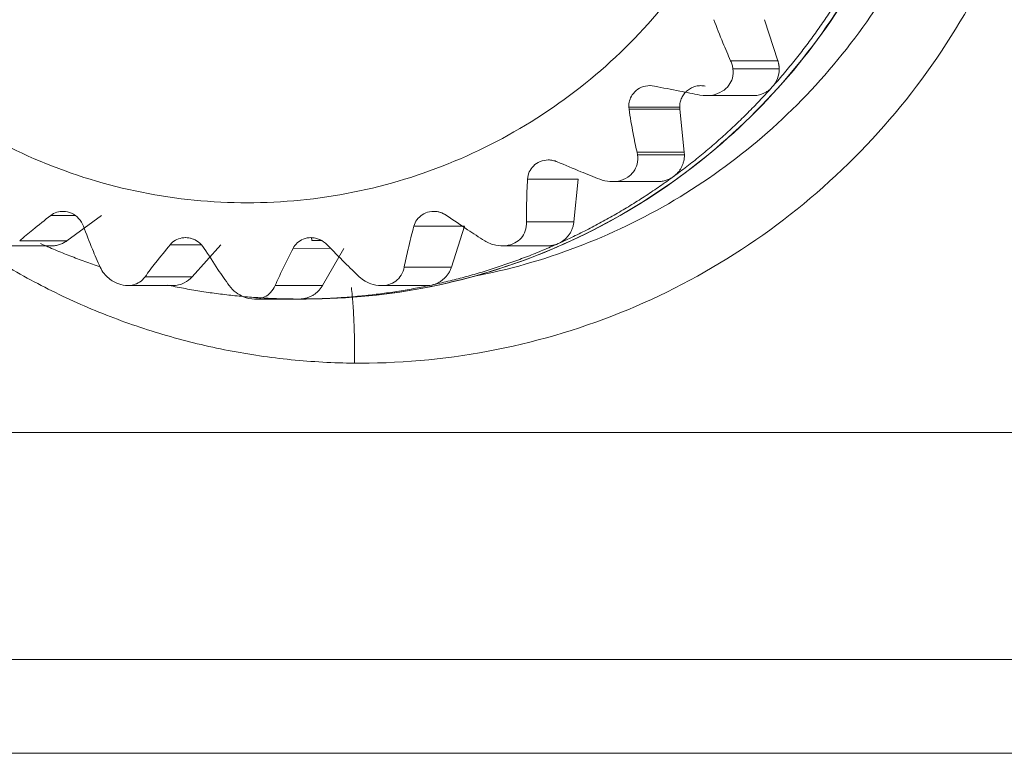
# Model space of a CAD drawing. Extents: x -507 to 518, y -361 to 360.
# Drawn here: x -385 to -376, y -301 to -294 of the extents above; entities that cross this region are included whole.
import ezdxf

# ---------------------------------------------------------------- set-up
doc = ezdxf.new("R2010")
doc.units = 0
doc.header["$MEASUREMENT"] = 0
for name, color, linetype in [('____1', 7, 'Continuous'), ('________1________1', 7, 'Continuous'), ('寸法線_1', 7, 'Continuous')]:
    doc.layers.add(name, color=color, linetype=linetype)
doc.styles.add('Style1', font='ＭＳ ゴシック')
doc.dimstyles.new('DS1', dxfattribs={"dimtxt": 8.819445, "dimasz": 2.414815, "dimexe": 2, "dimexo": 1, "dimgap": 1, "dimtad": 1, "dimdec": 1, "dimdsep": 46, "dimtxsty": 'Standard', "dimcen": 0.09, "dimclrd": 7, "dimclre": 7, "dimclrt": 7, "dimadec": 0, "dimazin": 0, "dimtfac": 1, "dimtdec": 4, "dimtofl": 0, "dimtmove": 0, "dimatfit": 3, "dimfxl": 1, "dimtolj": 1, "dimtzin": 0, "dimarcsym": 0})

# ---------------------------------------------------------------- blocks, each defined once
blk = doc.blocks.new('*D22')
at = {"layer": '____1', "color": 7, "linetype": 'Continuous', "lineweight": 18, "transparency": 16777216}
for p, q in [((-392.5211, -290.6983), (-420.0211, -290.6983)), ((-415.0211, -290.6983), (-415.0211, -311.9855)), ((-415.0211, -333.2726), (-415.0211, -311.9855)), ((-375.442, -333.2726), (-420.0211, -333.2726))]:
    blk.add_line(p, q, dxfattribs=at)
at = {"layer": '____1', "color": 7, "linetype": 'Continuous', "lineweight": 5, "transparency": 16777216}
for points in [[(-416.2343, -295.2261), (-413.8079, -295.2261), (-415.0211, -290.6983)], [(-416.6387, -296.7354), (-416.6387, -296.7354), (-416.2343, -295.2261), (-415.0211, -295.2261)], [(-413.4035, -296.7354), (-413.4035, -296.7354), (-415.0211, -295.2261), (-413.8079, -295.2261)], [(-416.2343, -328.7448), (-415.0211, -328.7448), (-416.6387, -327.2355)], [(-415.0211, -328.7448), (-413.8079, -328.7448), (-413.4035, -327.2355)], [(-415.0211, -333.2726), (-415.0211, -333.2726), (-416.2343, -328.7448), (-413.8079, -328.7448)]]:
    blk.add_solid(points, dxfattribs=at)
at = {"layer": '寸法線_1', "color": 7, "linetype": 'Continuous', "lineweight": 18, "transparency": 16777216, "insert": (-426.3405, -320.8049), "char_height": 8.81944, "width": 17.707791, "attachment_point": 1, "rotation": 90, "style": 'Style1'}
blk.add_mtext('42.6', dxfattribs=at)
blk = doc.blocks.new('C56')
at = {"layer": '________1________1', "color": 7, "linetype": 'Continuous', "lineweight": 18}
for p, q in [((-378.4133, -293.9851), (-378.2896, -294.3686)), ((-378.2896, -294.3686), (-378.7316, -294.3686)), ((-378.7095, -294.4458), (-378.2775, -294.4458)), ((-379.4868, -294.6022), (-379.4436, -294.6065)), ((-378.9609, -294.6958), (-378.5256, -294.6958)), ((-379.6823, -294.8231), (-379.6843, -294.8022)), ((-379.2084, -294.8022), (-379.6843, -294.8022)), ((-379.6822, -294.8231), (-379.2073, -294.8231)), ((-379.2073, -294.8231), (-379.2084, -294.8022)), ((-379.2073, -294.8231), (-379.1655, -295.2241)), ((-379.6028, -295.2502), (-379.6075, -295.2242)), ((-379.1655, -295.2241), (-379.6074, -295.224)), ((-379.6028, -295.2502), (-379.1641, -295.2502)), ((-379.1641, -295.2502), (-379.1655, -295.2241)), ((-380.6319, -295.4764), (-380.1569, -295.4764)), ((-380.1569, -295.4764), (-380.1987, -295.8774)), ((-379.8412, -295.5002), (-379.4123, -295.5002)), ((-385.0934, -295.8165), (-384.8661, -295.8165)), ((-384.6185, -295.8165), (-384.9423, -296.0535)), ((-381.6955, -295.9165), (-381.2206, -295.9165)), ((-381.2206, -295.9165), (-381.3443, -296.2999)), ((-380.1987, -295.8774), (-380.6407, -295.8774)), ((-382.6524, -296.0243), (-382.6496, -296.0517)), ((-385.5118, -296.1012), (-385.0881, -296.1012)), ((-384.9423, -296.0535), (-385.3842, -296.0535)), ((-383.9762, -296.0903), (-383.6837, -296.0903)), ((-383.5012, -296.0904), (-383.7693, -296.3903)), ((-382.8268, -296.1241), (-382.4742, -296.1242)), ((-382.3519, -296.1242), (-382.5519, -296.4733)), ((-380.8692, -296.1012), (-380.4455, -296.1012)), ((-381.3443, -296.2999), (-381.7862, -296.2999)), ((-383.7693, -296.3903), (-384.211, -296.39)), ((-384.3734, -296.4727), (-383.9534, -296.4727)), ((-382.5519, -296.4733), (-382.9939, -296.4733)), ((-382.0003, -296.4727), (-381.5802, -296.4727)), ((-381.5802, -296.4727), (-381.5287, -296.4672)), ((-383.1856, -296.5983), (-382.7668, -296.5983)), ((-382.7668, -296.5983), (-382.7059, -296.5983)), ((-382.2505, -297.1981), (-382.1951, -297.1983)), ((-389.1429, -297.8483), (-369.5898, -297.8483)), ((-389.0359, -299.9697), (-369.4827, -299.9697)), ((-388.7773, -300.8483), (-369.2242, -300.8483))]:
    blk.add_line(p, q, dxfattribs=at)
for points, knots in [([(-382.1951, -297.1983), (-381.3451, -297.1983), (-379.6247, -296.8557), (-377.451, -295.3934), (-375.9934, -293.2066), (-375.4751, -290.6269), (-375.9717, -288.0429), (-377.411, -285.8438), (-379.5723, -284.3631), (-381.2898, -284.0058), (-382.1397, -283.9986)], [0, 0, 0, 0, 0.124566, 0.249385, 0.374561, 0.49999, 0.625422, 0.750605, 0.875431, 1, 1, 1, 1]), ([(-381.1444, -284.808), (-380.4845, -284.9337), (-379.1963, -285.4215), (-377.6352, -286.7645), (-376.617, -288.5613), (-376.2642, -290.5983), (-376.617, -292.6354), (-377.6352, -294.4322), (-379.1963, -295.7752), (-380.4845, -296.263), (-381.1444, -296.3887)], [0, 0, 0, 0, 0.124586, 0.249449, 0.374624, 0.5, 0.625376, 0.750551, 0.875414, 1, 1, 1, 1]), ([(-378.1923, -290.5983), (-378.1923, -291.2615), (-378.4552, -292.6007), (-379.5796, -294.2958), (-381.2647, -295.4322), (-383.2543, -295.8313), (-385.2439, -295.4322), (-386.929, -294.2958), (-388.0534, -292.6007), (-388.3163, -291.2615), (-388.3163, -290.5983)], [0, 0, 0, 0, 0.125432, 0.250611, 0.375432, 0.5, 0.624568, 0.749389, 0.874568, 1, 1, 1, 1]), ([(-382.7059, -296.5983), (-382.3167, -296.5983), (-381.536, -296.5209), (-380.4117, -296.1771), (-379.3753, -295.6189), (-378.4671, -294.8677), (-377.7219, -293.9526), (-377.1682, -292.9086), (-376.8273, -291.7764), (-376.7506, -290.9904), (-376.7506, -290.5983)], [0, 0, 0, 0, 0.124541, 0.249152, 0.373892, 0.498802, 0.623893, 0.749153, 0.874542, 1, 1, 1, 1]), ([(-382.7012, -296.5983), (-382.3119, -296.598), (-381.5312, -296.5201), (-380.407, -296.1757), (-379.3708, -295.6172), (-378.4629, -294.866), (-377.7179, -293.9511), (-377.1644, -292.9075), (-376.8236, -291.7758), (-376.7469, -290.9902), (-376.7469, -290.5983)], [0, 0, 0, 0, 0.12458, 0.249223, 0.373985, 0.498902, 0.623986, 0.749224, 0.87458, 1, 1, 1, 1]), ([(-377.6094, -293.5983), (-377.6354, -293.6438), (-377.6887, -293.7339), (-377.772, -293.867), (-377.8588, -293.9979), (-377.949, -294.1264), (-378.0425, -294.2524), (-378.1392, -294.376), (-378.2391, -294.497), (-378.3078, -294.5758), (-378.3427, -294.6148)], [0, 0, 0, 0, 0.12508, 0.250137, 0.375173, 0.500186, 0.625175, 0.750141, 0.875082, 1, 1, 1, 1]), ([(-378.7316, -294.3687), (-378.7565, -294.3143), (-378.781, -294.2568), (-378.8328, -294.1304), (-378.8613, -294.0571), (-378.8882, -293.9852)], [0, 0, 0, 0, 0.438642, 0.438642, 1, 1, 1, 1]), ([(-378.2775, -294.4458), (-378.2775, -294.4426), (-378.2776, -294.436), (-378.2782, -294.4262), (-378.2791, -294.4165), (-378.2805, -294.4067), (-378.2822, -294.3971), (-378.2843, -294.3875), (-378.2867, -294.378), (-378.2886, -294.3717), (-378.2896, -294.3686)], [0, 0, 0, 0, 0.125029, 0.250056, 0.375077, 0.500089, 0.625091, 0.750078, 0.875048, 1, 1, 1, 1]), ([(-379.6843, -294.8022), (-379.6852, -294.7822), (-379.6829, -294.7622), (-379.6722, -294.7239), (-379.6639, -294.7058), (-379.6389, -294.6682), (-379.6209, -294.6502), (-379.5779, -294.6214), (-379.5533, -294.6113), (-379.4997, -294.6007), (-379.4712, -294.6009), (-379.4436, -294.6065)], [0, 0, 0, 0, 0.167315, 0.167315, 0.332712, 0.332712, 0.544044, 0.544044, 0.764802, 0.764802, 1, 1, 1, 1]), ([(-379.4436, -294.6065), (-379.3656, -294.6224), (-379.286, -294.6384), (-379.1458, -294.6661), (-379.0813, -294.6786), (-379.0191, -294.6904)], [0, 0, 0, 0, 0.556077, 0.556077, 1, 1, 1, 1]), ([(-378.3427, -294.6148), (-378.3774, -294.6536), (-378.4479, -294.7304), (-378.5565, -294.8426), (-378.668, -294.952), (-378.7823, -295.0585), (-378.8994, -295.1618), (-379.019, -295.2621), (-379.1413, -295.3592), (-379.2244, -295.4217), (-379.2664, -295.4524)], [0, 0, 0, 0, 0.125085, 0.250146, 0.375182, 0.500194, 0.625181, 0.750145, 0.875084, 1, 1, 1, 1]), ([(-379.2084, -294.8022), (-379.2084, -294.7874), (-379.2051, -294.7577), (-379.1906, -294.7154), (-379.1671, -294.6774), (-379.1359, -294.6455), (-379.0984, -294.6213), (-379.0566, -294.6061), (-379.0125, -294.6005), (-378.983, -294.6035), (-378.9686, -294.6066)], [0, 0, 0, 0, 0.12551, 0.250931, 0.376192, 0.501253, 0.626111, 0.750805, 0.875405, 1, 1, 1, 1]), ([(-378.5257, -294.6958), (-378.5171, -294.6958), (-378.4999, -294.695), (-378.4745, -294.6909), (-378.4496, -294.6843), (-378.4255, -294.6751), (-378.4025, -294.6634), (-378.3809, -294.6495), (-378.3607, -294.6333), (-378.3485, -294.6211), (-378.3427, -294.6148)], [0, 0, 0, 0, 0.124816, 0.249651, 0.374526, 0.499457, 0.62446, 0.749547, 0.874725, 1, 1, 1, 1]), ([(-379.6075, -295.2242), (-379.6208, -295.1671), (-379.6331, -295.1069), (-379.6579, -294.9748), (-379.6707, -294.898), (-379.6823, -294.8231)], [0, 0, 0, 0, 0.436781, 0.436781, 1, 1, 1, 1]), ([(-380.6319, -295.4764), (-380.6306, -295.4533), (-380.6252, -295.4308), (-380.6064, -295.389), (-380.5933, -295.3701), (-380.5592, -295.3361), (-380.5378, -295.3219), (-380.4896, -295.3022), (-380.4632, -295.2972), (-380.408, -295.2975), (-380.3799, -295.3034), (-380.3537, -295.3146)], [0, 0, 0, 0, 0.182497, 0.182497, 0.363042, 0.363042, 0.5642, 0.5642, 0.775229, 0.775229, 1, 1, 1, 1]), ([(-380.4379, -295.2973), (-380.4235, -295.2973), (-380.4093, -295.2987), (-380.381, -295.3045), (-380.3671, -295.3089), (-380.3537, -295.3146)], [0, 0, 0, 0, 0.496423, 0.496423, 1, 1, 1, 1]), ([(-379.2664, -295.4524), (-379.2585, -295.4467), (-379.2434, -295.4342), (-379.2231, -295.4129), (-379.2055, -295.3894), (-379.1906, -295.3639), (-379.1789, -295.3369), (-379.1704, -295.3087), (-379.1653, -295.2796), (-379.1641, -295.26), (-379.1641, -295.2502)], [0, 0, 0, 0, 0.124673, 0.249456, 0.374347, 0.499339, 0.62442, 0.749572, 0.874773, 1, 1, 1, 1]), ([(-380.6408, -295.8775), (-380.6422, -295.8202), (-380.6419, -295.7599), (-380.6391, -295.6279), (-380.6359, -295.551), (-380.6319, -295.4764)], [0, 0, 0, 0, 0.434687, 0.434687, 1, 1, 1, 1]), ([(-379.2664, -295.4524), (-379.3084, -295.4832), (-379.3933, -295.5437), (-379.523, -295.6309), (-379.6548, -295.7148), (-379.7888, -295.7951), (-379.9249, -295.8718), (-380.0629, -295.945), (-380.2027, -296.0145), (-380.2971, -296.0583), (-380.3446, -296.0796)], [0, 0, 0, 0, 0.125076, 0.25013, 0.375161, 0.50017, 0.625157, 0.750125, 0.875072, 1, 1, 1, 1]), ([(-379.4123, -295.5002), (-379.4058, -295.5002), (-379.3928, -295.4997), (-379.3734, -295.4974), (-379.3543, -295.4935), (-379.3355, -295.4882), (-379.3172, -295.4814), (-379.2995, -295.4732), (-379.2825, -295.4636), (-379.2717, -295.4563), (-379.2664, -295.4524)], [0, 0, 0, 0, 0.124887, 0.249786, 0.374708, 0.499664, 0.624662, 0.749713, 0.874824, 1, 1, 1, 1]), ([(-386.5859, -295.4964), (-386.4389, -295.6301), (-386.1327, -295.8843), (-385.641, -296.2221), (-385.1208, -296.5137), (-384.5766, -296.7565), (-384.0128, -296.9486), (-383.4339, -297.0885), (-382.845, -297.1749), (-382.4486, -297.1964), (-382.2505, -297.1981)], [0, 0, 0, 0, 0.125227, 0.250372, 0.375441, 0.500442, 0.625386, 0.750284, 0.87515, 1, 1, 1, 1]), ([(-385.3844, -296.0536), (-385.3449, -296.0192), (-385.3019, -295.9833), (-385.2066, -295.9055), (-385.1492, -295.86), (-385.0935, -295.8165)], [0, 0, 0, 0, 0.426364, 0.426364, 1, 1, 1, 1]), ([(-385.0935, -295.8165), (-385.0768, -295.8035), (-385.058, -295.7936), (-385.0177, -295.7807), (-384.9966, -295.7778), (-384.9491, -295.7791), (-384.9233, -295.7853), (-384.8741, -295.8076), (-384.8515, -295.824), (-384.8132, -295.8652), (-384.798, -295.8898), (-384.788, -295.9165)], [0, 0, 0, 0, 0.169353, 0.169353, 0.339433, 0.339433, 0.550053, 0.550053, 0.771718, 0.771718, 1, 1, 1, 1]), ([(-381.6955, -295.9165), (-381.6897, -295.8947), (-381.6799, -295.8743), (-381.6535, -295.8381), (-381.6372, -295.8226), (-381.5973, -295.7962), (-381.5734, -295.7866), (-381.5218, -295.7768), (-381.4946, -295.7772), (-381.4402, -295.7887), (-381.4137, -295.8002), (-381.3901, -295.8165)], [0, 0, 0, 0, 0.178804, 0.178804, 0.356201, 0.356201, 0.559096, 0.559096, 0.772957, 0.772957, 1, 1, 1, 1]), ([(-381.5109, -295.7783), (-381.4897, -295.7783), (-381.4686, -295.7816), (-381.4276, -295.7945), (-381.408, -295.8042), (-381.3901, -295.8165)], [0, 0, 0, 0, 0.494938, 0.494938, 1, 1, 1, 1]), ([(-384.788, -295.9165), (-384.7611, -295.9884), (-384.7326, -296.0618), (-384.6808, -296.1882), (-384.6563, -296.2457), (-384.6314, -296.3)], [0, 0, 0, 0, 0.561435, 0.561435, 1, 1, 1, 1]), ([(-381.7863, -296.3), (-381.776, -296.245), (-381.7633, -296.1873), (-381.7337, -296.0612), (-381.7148, -295.9876), (-381.6955, -295.9165)], [0, 0, 0, 0, 0.432528, 0.432528, 1, 1, 1, 1]), ([(-380.3446, -296.0796), (-380.3347, -296.0752), (-380.3155, -296.065), (-380.2889, -296.0461), (-380.265, -296.0238), (-380.2442, -295.9986), (-380.2268, -295.9708), (-380.2132, -295.9411), (-380.2036, -295.9098), (-380.1999, -295.8882), (-380.1987, -295.8774)], [0, 0, 0, 0, 0.124616, 0.24934, 0.374184, 0.49915, 0.624231, 0.749415, 0.87468, 1, 1, 1, 1]), ([(-383.9762, -296.0903), (-383.9625, -296.0738), (-383.9459, -296.0599), (-383.9087, -296.0384), (-383.8884, -296.031), (-383.8416, -296.0226), (-383.8154, -296.0233), (-383.7632, -296.0349), (-383.7379, -296.0463), (-383.692, -296.0787), (-383.6721, -296.0999), (-383.6568, -296.1242)], [0, 0, 0, 0, 0.171897, 0.171897, 0.343829, 0.343829, 0.551584, 0.551584, 0.771019, 0.771019, 1, 1, 1, 1]), ([(-383.8331, -296.0242), (-383.8123, -296.0242), (-383.7916, -296.0275), (-383.7517, -296.0404), (-383.7327, -296.05), (-383.692, -296.0787), (-383.6721, -296.0999), (-383.6568, -296.1242)], [0, 0, 0, 0, 0.294561, 0.294561, 0.594005, 0.594005, 1, 1, 1, 1]), ([(-382.8268, -296.1242), (-382.8167, -296.1046), (-382.8032, -296.0872), (-382.7706, -296.0578), (-382.7519, -296.0462), (-382.7077, -296.0284), (-382.6821, -296.0238), (-382.6292, -296.0246), (-382.6023, -296.0306), (-382.551, -296.0529), (-382.5273, -296.0696), (-382.5074, -296.0903)], [0, 0, 0, 0, 0.175096, 0.175096, 0.349672, 0.349672, 0.554857, 0.554857, 0.77156, 0.77156, 1, 1, 1, 1]), ([(-382.6594, -296.0242), (-382.6454, -296.0242), (-382.6315, -296.0256), (-382.6039, -296.0314), (-382.5904, -296.0358), (-382.551, -296.0529), (-382.5273, -296.0696), (-382.5074, -296.0903)], [0, 0, 0, 0, 0.245976, 0.245976, 0.495223, 0.495223, 1, 1, 1, 1]), ([(-384.6331, -296.2961), (-384.6566, -296.2883), (-384.7037, -296.2723), (-384.7741, -296.2474), (-384.8441, -296.2217), (-384.9138, -296.195), (-384.9832, -296.1675), (-385.0522, -296.1391), (-385.1208, -296.1099), (-385.1664, -296.0898), (-385.1891, -296.0796)], [0, 0, 0, 0, 0.124973, 0.249953, 0.374941, 0.499937, 0.62494, 0.749952, 0.874972, 1, 1, 1, 1]), ([(-385.0882, -296.1012), (-385.0817, -296.1012), (-385.0687, -296.1007), (-385.0493, -296.0984), (-385.0302, -296.0946), (-385.0114, -296.0892), (-384.9931, -296.0824), (-384.9754, -296.0742), (-384.9583, -296.0646), (-384.9475, -296.0573), (-384.9423, -296.0535)], [0, 0, 0, 0, 0.124887, 0.249786, 0.374708, 0.499664, 0.624662, 0.749713, 0.874824, 1, 1, 1, 1]), ([(-384.2111, -296.3901), (-384.1798, -296.3467), (-384.1454, -296.3015), (-384.0684, -296.203), (-384.0218, -296.1455), (-383.9762, -296.0903)], [0, 0, 0, 0, 0.428241, 0.428241, 1, 1, 1, 1]), ([(-383.6568, -296.1242), (-383.6154, -296.1899), (-383.5722, -296.2567), (-383.4952, -296.3718), (-383.4593, -296.4241), (-383.4237, -296.4734)], [0, 0, 0, 0, 0.559805, 0.559805, 1, 1, 1, 1]), ([(-382.994, -296.4734), (-382.9726, -296.4231), (-382.9484, -296.3705), (-382.8937, -296.2557), (-382.8601, -296.1887), (-382.8268, -296.1242)], [0, 0, 0, 0, 0.430338, 0.430338, 1, 1, 1, 1]), ([(-382.5569, -296.0517), (-382.5608, -296.0517), (-382.5685, -296.0518), (-382.5801, -296.0518), (-382.5917, -296.0519), (-382.6032, -296.0519), (-382.6148, -296.0519), (-382.6264, -296.0519), (-382.638, -296.0518), (-382.6457, -296.0517), (-382.6496, -296.0517)], [0, 0, 0, 0, 0.125, 0.25, 0.375, 0.5, 0.625, 0.75, 0.875, 1, 1, 1, 1]), ([(-380.3446, -296.0796), (-380.3921, -296.1009), (-380.4876, -296.1422), (-380.6324, -296.2005), (-380.7787, -296.2548), (-380.9263, -296.3053), (-381.0752, -296.3519), (-381.2253, -296.3946), (-381.3764, -296.4332), (-381.4778, -296.4563), (-381.5287, -296.4672)], [0, 0, 0, 0, 0.125054, 0.250091, 0.375111, 0.500115, 0.625106, 0.750082, 0.875047, 1, 1, 1, 1]), ([(-380.4455, -296.1012), (-380.4412, -296.1012), (-380.4325, -296.101), (-380.4196, -296.1), (-380.4067, -296.0983), (-380.3939, -296.0959), (-380.3813, -296.0928), (-380.3688, -296.0891), (-380.3566, -296.0847), (-380.3486, -296.0814), (-380.3446, -296.0796)], [0, 0, 0, 0, 0.124948, 0.2499, 0.374864, 0.499842, 0.62484, 0.749863, 0.874915, 1, 1, 1, 1]), ([(-381.5287, -296.4672), (-381.5181, -296.465), (-381.4972, -296.459), (-381.4673, -296.4461), (-381.4393, -296.4293), (-381.4137, -296.409), (-381.391, -296.3855), (-381.3715, -296.3592), (-381.3556, -296.3306), (-381.3476, -296.3103), (-381.3443, -296.2999)], [0, 0, 0, 0, 0.124641, 0.24936, 0.374177, 0.499109, 0.624162, 0.749335, 0.87462, 1, 1, 1, 1]), ([(-382.2066, -296.3901), (-382.1903, -296.4054), (-382.1722, -296.4188), (-382.1361, -296.4401), (-382.1182, -296.4484), (-382.0679, -296.4664), (-382.0339, -296.4727), (-382.0001, -296.4727)], [0, 0, 0, 0, 0.29489, 0.29489, 0.552888, 0.552888, 1, 1, 1, 1]), ([(-382.7668, -296.5983), (-382.8188, -296.5983), (-382.9227, -296.597), (-383.0785, -296.5908), (-383.2341, -296.5805), (-383.3894, -296.5662), (-383.5442, -296.5477), (-383.6986, -296.5251), (-383.8522, -296.4985), (-383.9542, -296.4781), (-384.005, -296.4672)], [0, 0, 0, 0, 0.124987, 0.249974, 0.374965, 0.499959, 0.624959, 0.749964, 0.874978, 1, 1, 1, 1]), ([(-381.5287, -296.4672), (-381.5795, -296.4781), (-381.6814, -296.4985), (-381.8351, -296.5251), (-381.9894, -296.5477), (-382.1443, -296.5662), (-382.2995, -296.5805), (-382.4551, -296.5908), (-382.6109, -296.597), (-382.7149, -296.5983), (-382.7668, -296.5983)], [0, 0, 0, 0, 0.125022, 0.250036, 0.375041, 0.500041, 0.625035, 0.750026, 0.875013, 1, 1, 1, 1]), ([(-382.7668, -296.5983), (-382.756, -296.5983), (-382.7343, -296.5969), (-382.7024, -296.5905), (-382.6716, -296.58), (-382.6424, -296.5655), (-382.6153, -296.5472), (-382.5909, -296.5256), (-382.5694, -296.501), (-382.5573, -296.4828), (-382.5519, -296.4733)], [0, 0, 0, 0, 0.124729, 0.24949, 0.374313, 0.499222, 0.624237, 0.749371, 0.874626, 1, 1, 1, 1]), ([(-382.2505, -297.1981), (-382.2502, -297.1654), (-382.2501, -297.1004), (-382.251, -297.0036), (-382.2531, -296.9087), (-382.2563, -296.8166), (-382.2606, -296.7282), (-382.266, -296.6443), (-382.2724, -296.5657), (-382.2775, -296.5152), (-382.2803, -296.491)], [0, 0, 0, 0, 0.13842, 0.275512, 0.409978, 0.540544, 0.665976, 0.785094, 0.896781, 1, 1, 1, 1])]:
    blk.add_open_spline(points, degree=3, knots=knots, dxfattribs=at)
at = {"layer": '________1________1', "color": 7, "linetype": 'Continuous', "lineweight": 18, "extrusion": (-2.42818e-10, -7.17007e-11, -1)}
blk.add_open_spline([(-378.7095, -294.4459), (-378.7111, -294.4327), (-378.7138, -294.4197), (-378.7212, -294.3939), (-378.7259, -294.3811), (-378.7316, -294.3687)], degree=3, knots=[0, 0, 0, 0, 0.493581, 0.493581, 1, 1, 1, 1], dxfattribs=at)
at = {"layer": '________1________1', "color": 7, "linetype": 'Continuous', "lineweight": 18, "extrusion": (-2.618e-13, 1.2163e-12, -1)}
blk.add_open_spline([(-379.0191, -294.6904), (-378.9797, -294.6978), (-378.9389, -294.6977), (-378.8683, -294.6833), (-378.8378, -294.6719), (-378.7865, -294.6403), (-378.7652, -294.6215), (-378.7332, -294.5786), (-378.7221, -294.556), (-378.7077, -294.5037), (-378.7061, -294.4746), (-378.7095, -294.4459)], degree=3, knots=[0, 0, 0, 0, 0.258493, 0.258493, 0.465512, 0.465512, 0.648743, 0.648743, 0.812308, 0.812308, 1, 1, 1, 1], dxfattribs=at)
at = {"layer": '________1________1', "color": 7, "linetype": 'Continuous', "lineweight": 18, "extrusion": (-2.01011e-11, 7.7235e-12, -1)}
blk.add_open_spline([(-378.3421, -294.6142), (-378.3215, -294.5914), (-378.3053, -294.5649), (-378.2831, -294.5074), (-378.2775, -294.4767), (-378.2775, -294.4458)], degree=3, knots=[0, 0, 0, 0, 0.498966, 0.498966, 1, 1, 1, 1], dxfattribs=at)
at = {"layer": '________1________1', "color": 7, "linetype": 'Continuous', "lineweight": 18, "extrusion": (7.94e-13, -2.3226e-12, -1)}
blk.add_open_spline([(-379.9551, -295.4786), (-379.9252, -295.4904), (-379.8934, -295.4974), (-379.8348, -295.5013), (-379.808, -295.4996), (-379.7512, -295.4879), (-379.7214, -295.4764), (-379.6737, -295.4454), (-379.6551, -295.4281), (-379.6247, -295.3862), (-379.6138, -295.3624), (-379.6003, -295.3087), (-379.5991, -295.2792), (-379.6028, -295.2502)], degree=3, knots=[0, 0, 0, 0, 0.187431, 0.187431, 0.342844, 0.342844, 0.526377, 0.526377, 0.675619, 0.675619, 0.829096, 0.829096, 1, 1, 1, 1], dxfattribs=at)
at = {"layer": '________1________1', "color": 7, "linetype": 'Continuous', "lineweight": 18, "extrusion": (-7.51044e-11, -1.83611e-10, -1)}
blk.add_open_spline([(-380.3537, -295.3146), (-380.2807, -295.3456), (-380.206, -295.377), (-380.0744, -295.4311), (-380.0138, -295.4556), (-379.9551, -295.4786)], degree=3, knots=[0, 0, 0, 0, 0.556551, 0.556551, 1, 1, 1, 1], dxfattribs=at)
at = {"layer": '________1________1', "color": 7, "linetype": 'Continuous', "lineweight": 18, "extrusion": (4.63675e-11, 6.97864e-11, -1)}
blk.add_open_spline([(-381.3901, -295.8165), (-381.3251, -295.8613), (-381.2584, -295.9066), (-381.1405, -295.9848), (-381.0862, -296.0202), (-381.0333, -296.0535)], degree=3, knots=[0, 0, 0, 0, 0.557343, 0.557343, 1, 1, 1, 1], dxfattribs=at)
at = {"layer": '________1________1', "color": 7, "linetype": 'Continuous', "lineweight": 18, "extrusion": (-5.207e-13, 1.3896e-12, -1)}
blk.add_open_spline([(-381.0333, -296.0535), (-381.0014, -296.0737), (-380.9657, -296.0878), (-380.8985, -296.1013), (-380.8671, -296.1029), (-380.8065, -296.0959), (-380.777, -296.0874), (-380.7286, -296.0617), (-380.7091, -296.0467), (-380.6757, -296.0088), (-380.6627, -295.9863), (-380.6443, -295.9349), (-380.6401, -295.9062), (-380.6408, -295.8775)], degree=3, knots=[0, 0, 0, 0, 0.211346, 0.211346, 0.384446, 0.384446, 0.554317, 0.554317, 0.692771, 0.692771, 0.838591, 0.838591, 1, 1, 1, 1], dxfattribs=at)
at = {"layer": '________1________1', "color": 7, "linetype": 'Continuous', "lineweight": 18, "extrusion": (-9.27309e-11, -9.3064e-11, -1)}
blk.add_open_spline([(-382.5074, -296.0903), (-382.4531, -296.1469), (-382.3971, -296.2041), (-382.2977, -296.303), (-382.2517, -296.3478), (-382.2066, -296.3901)], degree=3, knots=[0, 0, 0, 0, 0.55843, 0.55843, 1, 1, 1, 1], dxfattribs=at)
at = {"layer": '________1________1', "color": 7, "linetype": 'Continuous', "lineweight": 18, "extrusion": (-2.2102e-12, -3.2998e-12, -1)}
blk.add_open_spline([(-384.6314, -296.3), (-384.6215, -296.3215), (-384.609, -296.3417), (-384.5812, -296.3763), (-384.5666, -296.3911), (-384.5231, -296.4272), (-384.4914, -296.4456), (-384.4307, -296.4671), (-384.4022, -296.4727), (-384.3736, -296.4727)], degree=3, knots=[0, 0, 0, 0, 0.217012, 0.217012, 0.407016, 0.407016, 0.736429, 0.736429, 1, 1, 1, 1], dxfattribs=at)
at = {"layer": '________1________1', "color": 7, "linetype": 'Continuous', "lineweight": 18, "extrusion": (3.5791e-12, -3.3863e-12, -1)}
blk.add_open_spline([(-382.0001, -296.4727), (-381.9765, -296.4727), (-381.953, -296.4696), (-381.9069, -296.4559), (-381.8848, -296.4452), (-381.8451, -296.4155), (-381.8284, -296.3971), (-381.8009, -296.3526), (-381.7913, -296.3269), (-381.7863, -296.3)], degree=3, knots=[0, 0, 0, 0, 0.234438, 0.234438, 0.479247, 0.479247, 0.728109, 0.728109, 1, 1, 1, 1], dxfattribs=at)
at = {"layer": '________1________1', "color": 7, "linetype": 'Continuous', "lineweight": 18, "extrusion": (-6.9531e-12, 1.36762e-11, -1)}
blk.add_open_spline([(-384.3736, -296.4727), (-384.3548, -296.4727), (-384.3361, -296.4703), (-384.2987, -296.46), (-384.2805, -296.4517), (-384.2432, -296.4273), (-384.2255, -296.41), (-384.2111, -296.3901)], degree=3, knots=[0, 0, 0, 0, 0.296376, 0.296376, 0.612009, 0.612009, 1, 1, 1, 1], dxfattribs=at)
at = {"layer": '________1________1', "color": 7, "linetype": 'Continuous', "lineweight": 18, "extrusion": (6.7053e-12, -1.49763e-11, -1)}
blk.add_open_spline([(-383.9533, -296.4727), (-383.9345, -296.4727), (-383.9158, -296.4705), (-383.879, -296.462), (-383.8611, -296.4555), (-383.8158, -296.4331), (-383.7904, -296.4138), (-383.7693, -296.3903)], degree=3, knots=[0, 0, 0, 0, 0.270594, 0.270594, 0.544715, 0.544715, 1, 1, 1, 1], dxfattribs=at)
at = {"layer": '________1________1', "color": 7, "linetype": 'Continuous', "lineweight": 18, "extrusion": (2.5798e-12, 4.9182e-12, -1)}
blk.add_open_spline([(-383.4237, -296.4734), (-383.4056, -296.4985), (-383.3835, -296.5205), (-383.3376, -296.5545), (-383.3145, -296.5674), (-383.2571, -296.5906), (-383.2212, -296.5983), (-383.1856, -296.5983)], degree=3, knots=[0, 0, 0, 0, 0.33257, 0.33257, 0.614497, 0.614497, 1, 1, 1, 1], dxfattribs=at)
at = {"layer": '________1________1', "color": 7, "linetype": 'Continuous', "lineweight": 18, "extrusion": (-6.242e-13, 2.4024e-12, -1)}
blk.add_open_spline([(-383.1856, -296.5983), (-383.1703, -296.5983), (-383.155, -296.5969), (-383.1244, -296.5907), (-383.1091, -296.5858), (-383.0727, -296.569), (-383.053, -296.555), (-383.0183, -296.5191), (-383.0041, -296.4972), (-382.994, -296.4734)], degree=3, knots=[0, 0, 0, 0, 0.187825, 0.187825, 0.384658, 0.384658, 0.681671, 0.681671, 1, 1, 1, 1], dxfattribs=at)

msp = doc.modelspace()

# ---------------------------------------------------------------- block references
at = {"layer": '____1', "color": 7, "linetype": 'Continuous', "lineweight": 18}
msp.add_blockref('C56', (0, 0), dxfattribs=at)

# ---------------------------------------------------------------- dimensions: what is measured, and where the dimension line sits
at = {"layer": '寸法線_1', "color": 7, "linetype": 'Continuous', "lineweight": 5}
dim = msp.add_linear_dim(base=(-415.0211, -290.6983), p1=(-372.942, -333.2726), p2=(-390.0211, -290.6983), angle=90, dimstyle='DS1', dxfattribs=at)
dim.commit()
dim.dimension.update_dxf_attribs({"geometry": '*D22', "text_midpoint": (-415.0211, -311.9855)})

doc.saveas('drawing.dxf')
